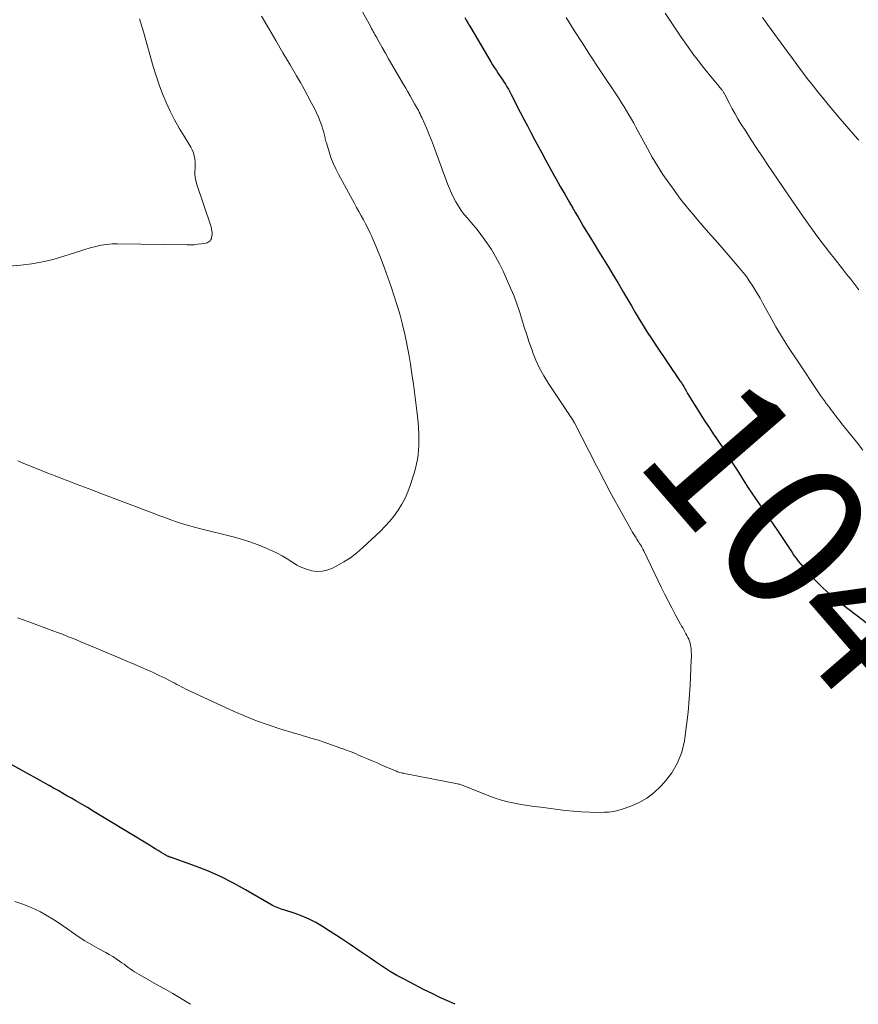
# Model space of a CAD drawing. Units: feet. Extents: x 1915000 to 1920046, y 550000 to 555003.
# Drawn here: x 1915478 to 1915594, y 550000 to 550136 of the extents above; entities that cross this region are included whole.
import ezdxf
from ezdxf.enums import TextEntityAlignment as Align

# ---------------------------------------------------------------- set-up
doc = ezdxf.new("R2010")
doc.units = ezdxf.units.FT
doc.header["$LTSCALE"] = 100
doc.header["$MEASUREMENT"] = 0
for name, color, linetype, lineweight in [('CONTOUR INDEX', 32, 'Continuous', 25), ('CONTOUR INDEX LABEL', 7, 'Continuous', 15), ('CONTOUR INTERMEDIATE', 40, 'Continuous', 15)]:
    doc.layers.add(name, color=color, linetype=linetype, lineweight=lineweight)
doc.styles.add('slant', font='romans.shx', dxfattribs={"oblique": 14.999978})

msp = doc.modelspace()

# ---------------------------------------------------------------- linework, layer by layer
at = {"layer": 'CONTOUR INDEX', "elevation": 1040, "flags": 128}
for points in [[(1915539.53, 550135.92), (1915539.73, 550135.56), (1915539.94, 550135.21), (1915540.15, 550134.85), (1915540.36, 550134.49), (1915543.13, 550129.83), (1915543.38, 550129.42), (1915543.64, 550129.01), (1915543.9, 550128.61), (1915544.16, 550128.21), (1915544.24, 550128.09), (1915544.47, 550127.75), (1915544.69, 550127.41), (1915544.91, 550127.07), (1915545.13, 550126.73), (1915545.34, 550126.38), (1915545.55, 550126.03), (1915545.75, 550125.67), (1915545.94, 550125.31), (1915547.19, 550122.88), (1915547.68, 550121.94), (1915548.16, 550121), (1915548.65, 550120.07), (1915549.14, 550119.13), (1915549.63, 550118.2), (1915550.13, 550117.26), (1915550.64, 550116.34), (1915551.15, 550115.41), (1915551.49, 550114.8), (1915552.09, 550113.73), (1915552.69, 550112.66), (1915553.3, 550111.6), (1915553.91, 550110.53), (1915554.42, 550109.65), (1915554.78, 550109.03), (1915555.14, 550108.42), (1915555.5, 550107.8), (1915555.86, 550107.19), (1915556.23, 550106.57), (1915556.6, 550105.96), (1915556.97, 550105.35), (1915557.34, 550104.74), (1915557.95, 550103.75), (1915558.63, 550102.64), (1915559.31, 550101.53), (1915559.98, 550100.42), (1915560.64, 550099.31), (1915561.4, 550098.03), (1915561.94, 550097.12), (1915562.48, 550096.21), (1915563.02, 550095.3), (1915563.56, 550094.39), (1915564.11, 550093.48), (1915564.67, 550092.58), (1915565.25, 550091.69), (1915565.83, 550090.81), (1915569.17, 550085.9), (1915569.28, 550085.74), (1915569.38, 550085.58), (1915569.49, 550085.41), (1915569.6, 550085.24), (1915569.7, 550085.08), (1915569.8, 550084.91), (1915569.9, 550084.74), (1915570, 550084.57), (1915570.23, 550084.15), (1915570.44, 550083.78), (1915570.66, 550083.41), (1915570.89, 550083.03), (1915571.11, 550082.67), (1915571.67, 550081.79), (1915572.18, 550080.98), (1915572.7, 550080.18), (1915573.22, 550079.39), (1915573.75, 550078.59), (1915574.1, 550078.08), (1915574.56, 550077.4), (1915575.01, 550076.72), (1915575.45, 550076.03), (1915575.89, 550075.34), (1915576.33, 550074.66), (1915576.78, 550073.97), (1915577.22, 550073.28), (1915577.66, 550072.59), (1915578.58, 550071.16), (1915579.07, 550070.42), (1915579.56, 550069.67), (1915580.06, 550068.93), (1915580.57, 550068.2), (1915581.07, 550067.46), (1915581.58, 550066.73), (1915582.08, 550065.99), (1915582.58, 550065.25), (1915583.52, 550063.87), (1915583.79, 550063.47), (1915584.06, 550063.06), (1915584.33, 550062.65), (1915584.6, 550062.24), (1915584.87, 550061.84), (1915585.15, 550061.44), (1915585.45, 550061.06), (1915585.76, 550060.68), (1915586.93, 550059.35), (1915587.86, 550058.34), (1915588.82, 550057.37), (1915589.85, 550056.46), (1915590.91, 550055.59), (1915595.75, 550051.87)], [(1915538.2, 550000), (1915537.17, 550000.46), (1915536.09, 550000.95), (1915535.03, 550001.47), (1915533.97, 550002), (1915531.2, 550003.44), (1915530.18, 550003.99), (1915529.19, 550004.57), (1915528.21, 550005.19), (1915527.26, 550005.84), (1915526.46, 550006.4), (1915525.11, 550007.33), (1915523.75, 550008.26), (1915522.38, 550009.16), (1915521, 550010.05), (1915519.95, 550010.72), (1915519.04, 550011.25), (1915518.12, 550011.73), (1915517.16, 550012.13), (1915516.18, 550012.49), (1915514.65, 550012.99), (1915514.41, 550013.06), (1915514.18, 550013.14), (1915513.95, 550013.23), (1915513.72, 550013.32), (1915513.49, 550013.41), (1915513.27, 550013.52), (1915513.05, 550013.63), (1915512.84, 550013.75), (1915509.37, 550015.78), (1915507.7, 550016.7), (1915505.99, 550017.55), (1915504.24, 550018.32), (1915502.46, 550019.01), (1915499.02, 550020.26), (1915498.94, 550020.29), (1915498.86, 550020.32), (1915498.78, 550020.35), (1915498.7, 550020.38), (1915498.62, 550020.41), (1915498.54, 550020.45), (1915498.47, 550020.49), (1915498.39, 550020.53), (1915497.74, 550020.93), (1915497.33, 550021.17), (1915496.93, 550021.41), (1915496.53, 550021.66), (1915496.13, 550021.9), (1915490.37, 550025.41), (1915489.44, 550025.97), (1915488.51, 550026.53), (1915487.58, 550027.09), (1915486.64, 550027.64), (1915485.97, 550028.03), (1915485.37, 550028.38), (1915484.76, 550028.73), (1915484.15, 550029.08), (1915483.54, 550029.43), (1915482.92, 550029.78), (1915482.31, 550030.12), (1915481.7, 550030.47), (1915481.09, 550030.81), (1915476.77, 550033.22)]]:
    msp.add_lwpolyline(points, dxfattribs=at)
at = {"layer": 'CONTOUR INTERMEDIATE', "flags": 128}
for points, elevation in [([(1915523.67, 550139.97), (1915526.59, 550134.62), (1915526.7, 550134.41), (1915526.82, 550134.2), (1915526.94, 550133.99), (1915527.05, 550133.78), (1915527.17, 550133.57), (1915527.29, 550133.36), (1915527.41, 550133.15), (1915527.52, 550132.94), (1915528.17, 550131.8), (1915528.62, 550131.02), (1915529.06, 550130.25), (1915529.51, 550129.47), (1915529.96, 550128.69), (1915531.11, 550126.71), (1915531.41, 550126.19), (1915531.71, 550125.67), (1915532, 550125.15), (1915532.3, 550124.63), (1915532.64, 550124.05), (1915532.77, 550123.82), (1915532.9, 550123.59), (1915533.02, 550123.35), (1915533.15, 550123.12), (1915533.27, 550122.88), (1915533.39, 550122.64), (1915533.5, 550122.4), (1915533.61, 550122.16), (1915534.04, 550121.21), (1915534.35, 550120.48), (1915534.66, 550119.75), (1915534.95, 550119.02), (1915535.23, 550118.28), (1915537.18, 550113.01), (1915537.43, 550112.37), (1915537.7, 550111.74), (1915538, 550111.12), (1915538.32, 550110.51), (1915538.68, 550109.92), (1915539.05, 550109.35), (1915539.47, 550108.81), (1915539.91, 550108.28), (1915540.13, 550108.03), (1915540.69, 550107.38), (1915541.23, 550106.72), (1915541.75, 550106.04), (1915542.26, 550105.35), (1915542.58, 550104.9), (1915543.2, 550103.96), (1915543.79, 550102.99), (1915544.32, 550102), (1915544.81, 550100.98), (1915545.89, 550098.56), (1915546.33, 550097.53), (1915546.73, 550096.48), (1915547.09, 550095.42), (1915547.42, 550094.35), (1915547.74, 550093.28), (1915548.07, 550092.21), (1915548.43, 550091.14), (1915548.8, 550090.08), (1915548.87, 550089.88), (1915549.33, 550088.74), (1915549.84, 550087.62), (1915550.43, 550086.55), (1915551.07, 550085.51), (1915553.45, 550081.94), (1915553.6, 550081.71), (1915553.76, 550081.48), (1915553.91, 550081.25), (1915554.07, 550081.02), (1915554.22, 550080.79), (1915554.36, 550080.55), (1915554.5, 550080.31), (1915554.63, 550080.07), (1915557.69, 550074.17), (1915557.95, 550073.67), (1915558.21, 550073.16), (1915558.48, 550072.65), (1915558.74, 550072.15), (1915559, 550071.64), (1915559.26, 550071.14), (1915559.53, 550070.64), (1915559.8, 550070.14), (1915562.44, 550065.37), (1915562.61, 550065.08), (1915562.78, 550064.79), (1915562.95, 550064.51), (1915563.14, 550064.23), (1915563.25, 550064.05), (1915563.38, 550063.86), (1915563.5, 550063.67), (1915563.62, 550063.48), (1915563.75, 550063.28), (1915563.86, 550063.09), (1915563.97, 550062.89), (1915564.08, 550062.69), (1915564.18, 550062.48), (1915566.59, 550057.47), (1915567.06, 550056.52), (1915567.54, 550055.57), (1915568.03, 550054.63), (1915568.53, 550053.7), (1915569.26, 550052.36), (1915569.4, 550052.1), (1915569.55, 550051.84), (1915569.7, 550051.58), (1915569.85, 550051.32), (1915569.86, 550051.29), (1915570, 550051.04), (1915570.13, 550050.79), (1915570.26, 550050.54), (1915570.38, 550050.28), (1915570.48, 550050.02), (1915570.56, 550049.75), (1915570.62, 550049.48), (1915570.67, 550049.2), (1915570.69, 550048.99), (1915570.72, 550048.61), (1915570.74, 550048.22), (1915570.74, 550047.84), (1915570.73, 550047.45), (1915570.56, 550043.9), (1915570.45, 550042.08), (1915570.29, 550040.26), (1915570.09, 550038.45), (1915569.84, 550036.64), (1915569.79, 550036.31), (1915569.41, 550034.73), (1915568.85, 550033.24), (1915568.04, 550031.88), (1915567.05, 550030.59), (1915566.51, 550030.01), (1915565.6, 550029.16), (1915564.62, 550028.41), (1915563.55, 550027.81), (1915562.41, 550027.3), (1915561.23, 550026.88), (1915560.62, 550026.7), (1915560.01, 550026.56), (1915559.39, 550026.48), (1915558.76, 550026.45), (1915557.81, 550026.44), (1915556.7, 550026.46), (1915555.59, 550026.5), (1915554.49, 550026.59), (1915553.38, 550026.71), (1915550.02, 550027.14), (1915549.11, 550027.26), (1915548.2, 550027.39), (1915547.29, 550027.54), (1915546.39, 550027.69), (1915545.49, 550027.89), (1915544.6, 550028.11), (1915543.73, 550028.39), (1915542.87, 550028.71), (1915539.56, 550030.03), (1915539.43, 550030.08), (1915539.31, 550030.13), (1915539.18, 550030.18), (1915539.06, 550030.23), (1915538.93, 550030.27), (1915538.8, 550030.31), (1915538.68, 550030.34), (1915538.55, 550030.37), (1915531.25, 550031.79), (1915531.09, 550031.82), (1915530.93, 550031.86), (1915530.77, 550031.9), (1915530.61, 550031.94), (1915530.45, 550031.99), (1915530.29, 550032.04), (1915530.14, 550032.1), (1915529.99, 550032.16), (1915528.12, 550032.96), (1915527.46, 550033.24), (1915526.8, 550033.52), (1915526.14, 550033.81), (1915525.48, 550034.1), (1915524.83, 550034.38), (1915524.49, 550034.53), (1915524.15, 550034.67), (1915523.81, 550034.8), (1915523.47, 550034.93), (1915523.13, 550035.05), (1915522.79, 550035.18), (1915522.44, 550035.3), (1915522.1, 550035.42), (1915520.41, 550036.02), (1915519.89, 550036.19), (1915519.38, 550036.36), (1915518.86, 550036.53), (1915518.33, 550036.68), (1915517.81, 550036.84), (1915517.29, 550036.99), (1915516.77, 550037.15), (1915516.25, 550037.3), (1915514.06, 550037.96), (1915512.47, 550038.49), (1915510.88, 550039.05), (1915509.32, 550039.68), (1915507.78, 550040.35), (1915501.75, 550043.13), (1915501.44, 550043.28), (1915501.13, 550043.43), (1915500.82, 550043.59), (1915500.52, 550043.75), (1915500.21, 550043.91), (1915499.9, 550044.07), (1915499.6, 550044.23), (1915499.29, 550044.39), (1915498.27, 550044.9), (1915497.45, 550045.3), (1915496.62, 550045.7), (1915495.79, 550046.08), (1915494.95, 550046.45), (1915494.01, 550046.85), (1915492.7, 550047.41), (1915491.39, 550047.97), (1915490.08, 550048.52), (1915488.77, 550049.07), (1915487.21, 550049.72), (1915486.68, 550049.94), (1915486.15, 550050.15), (1915485.62, 550050.37), (1915485.08, 550050.59), (1915484.55, 550050.8), (1915484.01, 550051.01), (1915483.48, 550051.21), (1915482.94, 550051.41), (1915479.53, 550052.68), (1915477.98, 550053.24)], 1044), ([(1915567.12, 550136.54), (1915567.85, 550135.43), (1915568.6, 550134.33), (1915569.35, 550133.23), (1915570.11, 550132.13), (1915570.26, 550131.92), (1915570.96, 550130.94), (1915571.68, 550129.98), (1915572.42, 550129.03), (1915573.18, 550128.09), (1915574.53, 550126.45), (1915574.62, 550126.34), (1915574.71, 550126.24), (1915574.8, 550126.13), (1915574.89, 550126.02), (1915574.94, 550125.96), (1915575, 550125.88), (1915575.06, 550125.81), (1915575.11, 550125.73), (1915575.16, 550125.65), (1915575.21, 550125.56), (1915575.26, 550125.48), (1915575.3, 550125.4), (1915575.35, 550125.31), (1915575.99, 550124.06), (1915576.36, 550123.36), (1915576.75, 550122.66), (1915577.15, 550121.97), (1915577.57, 550121.29), (1915578.22, 550120.26), (1915578.98, 550119.07), (1915579.75, 550117.89), (1915580.53, 550116.71), (1915581.32, 550115.54), (1915585.77, 550109.03), (1915586.32, 550108.23), (1915586.88, 550107.44), (1915587.45, 550106.65), (1915588.03, 550105.86), (1915588.61, 550105.08), (1915589.2, 550104.3), (1915589.8, 550103.53), (1915590.4, 550102.77), (1915591.55, 550101.3), (1915592.12, 550100.59), (1915592.68, 550099.87), (1915593.25, 550099.15), (1915593.81, 550098.43)], 1032), ([(1915494.75, 550135.73), (1915494.95, 550135.14), (1915495.13, 550134.54), (1915495.31, 550133.95), (1915496.65, 550129.17), (1915497.04, 550127.91), (1915497.46, 550126.66), (1915497.93, 550125.43), (1915498.44, 550124.21), (1915499, 550123.01), (1915499.58, 550121.83), (1915500.22, 550120.69), (1915500.89, 550119.56), (1915501.82, 550118.07), (1915502.02, 550117.69), (1915502.18, 550117.29), (1915502.3, 550116.88), (1915502.37, 550116.46), (1915502.4, 550116.01), (1915502.42, 550115.59), (1915502.42, 550115.16), (1915502.39, 550114.73), (1915502.39, 550114.31), (1915502.41, 550113.88), (1915502.49, 550113.47), (1915502.6, 550113.06), (1915504.6, 550107.1), (1915504.67, 550106.83), (1915504.72, 550106.56), (1915504.74, 550106.29), (1915504.74, 550106.02), (1915504.72, 550105.82), (1915504.69, 550105.65), (1915504.65, 550105.48), (1915504.57, 550105.33), (1915504.48, 550105.18), (1915504.36, 550105.06), (1915504.22, 550104.96), (1915504.07, 550104.89), (1915503.9, 550104.84), (1915503.28, 550104.74), (1915502.79, 550104.68), (1915502.3, 550104.63), (1915501.8, 550104.61), (1915501.31, 550104.6), (1915491.73, 550104.75), (1915490.97, 550104.73), (1915490.21, 550104.67), (1915489.46, 550104.55), (1915488.72, 550104.38), (1915487.98, 550104.18), (1915487.25, 550103.97), (1915486.52, 550103.74), (1915485.79, 550103.51), (1915484.35, 550103.03), (1915482.89, 550102.6), (1915481.41, 550102.25), (1915479.92, 550101.99), (1915478.41, 550101.81), (1915475.63, 550101.57)], 1052), ([(1915511.56, 550136.09), (1915512.54, 550134.42), (1915513.53, 550132.74), (1915514.51, 550131.07), (1915515.49, 550129.4), (1915516.36, 550127.91), (1915516.9, 550126.97), (1915517.43, 550126.04), (1915517.94, 550125.09), (1915518.45, 550124.14), (1915518.84, 550123.4), (1915519.13, 550122.81), (1915519.39, 550122.21), (1915519.63, 550121.6), (1915519.85, 550120.98), (1915520.14, 550120.06), (1915520.19, 550119.89), (1915520.24, 550119.72), (1915520.27, 550119.54), (1915520.31, 550119.37), (1915520.34, 550119.19), (1915520.38, 550119.01), (1915520.43, 550118.84), (1915520.48, 550118.67), (1915520.86, 550117.41), (1915521.12, 550116.62), (1915521.42, 550115.84), (1915521.77, 550115.08), (1915522.14, 550114.34), (1915524.34, 550110.31), (1915524.65, 550109.75), (1915524.96, 550109.18), (1915525.27, 550108.62), (1915525.59, 550108.05), (1915525.89, 550107.49), (1915526.18, 550106.91), (1915526.47, 550106.33), (1915526.74, 550105.75), (1915526.79, 550105.63), (1915527.08, 550104.97), (1915527.35, 550104.32), (1915527.62, 550103.66), (1915527.88, 550103), (1915528.49, 550101.4), (1915528.96, 550100.12), (1915529.41, 550098.84), (1915529.84, 550097.55), (1915530.25, 550096.25), (1915530.63, 550094.94), (1915530.98, 550093.63), (1915531.29, 550092.3), (1915531.57, 550090.97), (1915531.58, 550090.92), (1915531.83, 550089.55), (1915532.06, 550088.19), (1915532.27, 550086.82), (1915532.46, 550085.44), (1915532.94, 550081.74), (1915533.03, 550080.95), (1915533.11, 550080.16), (1915533.16, 550079.36), (1915533.21, 550078.56), (1915533.22, 550078.25), (1915533.23, 550077.61), (1915533.22, 550076.97), (1915533.17, 550076.33), (1915533.11, 550075.69), (1915533.01, 550075.06), (1915532.89, 550074.43), (1915532.74, 550073.8), (1915532.56, 550073.18), (1915532.03, 550071.46), (1915531.71, 550070.57), (1915531.34, 550069.7), (1915530.89, 550068.87), (1915530.39, 550068.06), (1915529.83, 550067.3), (1915529.23, 550066.56), (1915528.59, 550065.86), (1915527.92, 550065.18), (1915525.52, 550062.92), (1915524.68, 550062.19), (1915523.81, 550061.52), (1915522.88, 550060.93), (1915521.91, 550060.38), (1915521.24, 550060.05), (1915520.57, 550059.79), (1915519.89, 550059.64), (1915519.19, 550059.63), (1915518.48, 550059.72), (1915517.77, 550059.92), (1915517.09, 550060.18), (1915516.44, 550060.51), (1915515.81, 550060.88), (1915515.73, 550060.93), (1915515.07, 550061.36), (1915514.4, 550061.76), (1915513.71, 550062.12), (1915513, 550062.46), (1915512.21, 550062.81), (1915511.09, 550063.28), (1915509.95, 550063.71), (1915508.8, 550064.07), (1915507.63, 550064.4), (1915503.19, 550065.5), (1915502.35, 550065.72), (1915501.52, 550065.95), (1915500.69, 550066.2), (1915499.87, 550066.47), (1915499.05, 550066.75), (1915498.24, 550067.04), (1915497.43, 550067.34), (1915496.62, 550067.64), (1915489.18, 550070.47), (1915488.17, 550070.86), (1915487.16, 550071.24), (1915486.16, 550071.62), (1915485.15, 550072), (1915484.14, 550072.38), (1915483.13, 550072.77), (1915482.13, 550073.17), (1915481.13, 550073.58), (1915478.5, 550074.65), (1915478.01, 550074.85)], 1048), ([(1915553.5, 550135.91), (1915554.61, 550134.15), (1915555.73, 550132.4), (1915556.86, 550130.65), (1915558, 550128.91), (1915560.78, 550124.73), (1915561.13, 550124.18), (1915561.48, 550123.63), (1915561.82, 550123.07), (1915562.15, 550122.51), (1915562.48, 550121.94), (1915562.8, 550121.37), (1915563.11, 550120.8), (1915563.42, 550120.22), (1915564.68, 550117.9), (1915565.36, 550116.69), (1915566.07, 550115.49), (1915566.83, 550114.32), (1915567.62, 550113.17), (1915568.14, 550112.44), (1915568.7, 550111.68), (1915569.26, 550110.92), (1915569.84, 550110.18), (1915570.43, 550109.44), (1915570.47, 550109.39), (1915571.06, 550108.69), (1915571.64, 550107.99), (1915572.24, 550107.3), (1915572.84, 550106.61), (1915573.44, 550105.93), (1915574.04, 550105.24), (1915574.64, 550104.55), (1915575.24, 550103.86), (1915577.43, 550101.33), (1915577.88, 550100.79), (1915578.31, 550100.23), (1915578.72, 550099.66), (1915579.11, 550099.07), (1915579.48, 550098.46), (1915579.84, 550097.86), (1915580.2, 550097.25), (1915580.54, 550096.63), (1915581.53, 550094.82), (1915582.39, 550093.31), (1915583.28, 550091.82), (1915584.2, 550090.35), (1915585.15, 550088.89), (1915588.53, 550083.88), (1915588.79, 550083.5), (1915589.06, 550083.12), (1915589.32, 550082.75), (1915589.6, 550082.38), (1915589.74, 550082.19), (1915589.94, 550081.91), (1915590.15, 550081.64), (1915590.36, 550081.37), (1915590.57, 550081.1), (1915590.78, 550080.83), (1915591, 550080.56), (1915591.21, 550080.29), (1915591.43, 550080.02), (1915593.48, 550077.46), (1915594.37, 550076.33)], 1036), ([(1915580.54, 550135.92), (1915580.89, 550135.44), (1915581.23, 550134.96), (1915584.11, 550131.03), (1915584.57, 550130.4), (1915585.03, 550129.78), (1915585.49, 550129.15), (1915585.95, 550128.53), (1915586.42, 550127.91), (1915586.89, 550127.3), (1915587.36, 550126.69), (1915587.84, 550126.08), (1915588.3, 550125.5), (1915589.02, 550124.61), (1915589.74, 550123.73), (1915590.48, 550122.85), (1915591.22, 550121.98), (1915593.61, 550119.22), (1915593.78, 550119.03)], 1028), ([(1915501.77, 550000), (1915501.21, 550000.35), (1915500.27, 550000.92), (1915499.33, 550001.48), (1915498.38, 550002.02), (1915497.43, 550002.56), (1915494.69, 550004.09), (1915494.38, 550004.27), (1915494.07, 550004.46), (1915493.78, 550004.66), (1915493.49, 550004.87), (1915493.21, 550005.09), (1915492.92, 550005.31), (1915492.63, 550005.52), (1915492.34, 550005.72), (1915492.01, 550005.95), (1915491.55, 550006.27), (1915491.08, 550006.57), (1915490.6, 550006.85), (1915490.11, 550007.13), (1915489.14, 550007.65), (1915488.17, 550008.19), (1915487.22, 550008.76), (1915486.29, 550009.36), (1915485.38, 550009.99), (1915484.91, 550010.33), (1915484.17, 550010.84), (1915483.43, 550011.34), (1915482.67, 550011.82), (1915481.91, 550012.28), (1915481.12, 550012.72), (1915480.33, 550013.12), (1915479.51, 550013.47), (1915478.67, 550013.79), (1915477.59, 550014.16)], 1036)]:
    msp.add_lwpolyline(points, dxfattribs=dict(at, elevation=elevation))

# ---------------------------------------------------------------- texts
at = {"layer": 'CONTOUR INDEX LABEL', "style": 'slant', "oblique": 15}
msp.add_text('1040', height=20, rotation=310.9631, dxfattribs=at).set_placement((1915589.94, 550058.74, 1040), align=Align.MIDDLE_CENTER)

doc.saveas('drawing.dxf')
